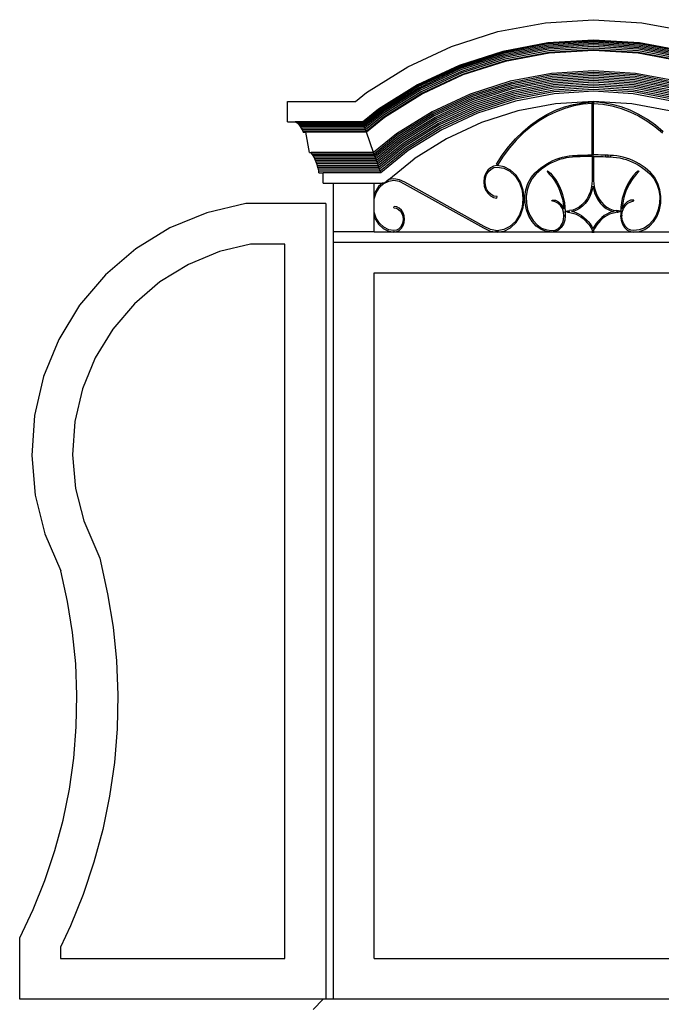
# Model space of a CAD drawing. Units: inches. Extents: x 124 to 443, y 321 to 611.
# Drawn here: x 284 to 315, y 485 to 533 of the extents above; entities that cross this region are included whole.
import ezdxf

# ---------------------------------------------------------------- set-up
doc = ezdxf.new("R2010")
doc.units = ezdxf.units.IN
doc.header["$MEASUREMENT"] = 0
doc.layers.add('Edges', color=7, linetype='Continuous')

# ---------------------------------------------------------------- blocks, each defined once
blk = doc.blocks.new('Dresser With Mirror fr')
at = {"layer": 'Edges'}
for p, q in [((22.015, 38.422), (24.346, 38.861)), ((24.346, 38.861), (26.714, 39.008)), ((26.714, 39.008), (29.082, 38.861)), ((29.082, 38.861), (31.413, 38.422)), ((19.756, 37.698), (22.015, 38.422)), ((17.603, 36.7), (19.756, 37.698)), ((24.47, 37.866), (22.261, 37.451)), ((24.476, 37.818), (22.273, 37.404)), ((24.483, 37.763), (22.286, 37.35)), ((24.491, 37.701), (22.302, 37.289)), ((26.714, 38.006), (24.47, 37.866)), ((26.714, 37.957), (24.476, 37.818)), ((26.714, 37.902), (24.483, 37.763)), ((26.714, 37.839), (24.491, 37.701)), ((26.714, 37.77), (24.499, 37.633)), ((26.714, 37.696), (24.508, 37.559)), ((28.958, 37.866), (26.714, 38.006)), ((28.952, 37.818), (26.714, 37.957)), ((28.945, 37.763), (26.714, 37.902)), ((28.937, 37.701), (26.714, 37.839)), ((28.929, 37.633), (26.714, 37.77)), ((28.92, 37.559), (26.714, 37.696)), ((31.126, 37.289), (28.937, 37.701)), ((31.142, 37.35), (28.945, 37.763)), ((31.155, 37.404), (28.952, 37.818)), ((31.167, 37.451), (28.958, 37.866)), ((22.261, 37.451), (20.12, 36.765)), ((22.273, 37.404), (20.137, 36.72)), ((22.286, 37.35), (20.158, 36.668)), ((22.302, 37.289), (20.18, 36.609)), ((22.319, 37.222), (20.205, 36.545)), ((24.499, 37.633), (22.319, 37.222)), ((24.508, 37.559), (22.337, 37.15)), ((24.518, 37.481), (22.356, 37.074)), ((24.528, 37.399), (22.376, 36.994)), ((24.532, 37.369), (22.384, 36.965)), ((26.714, 37.617), (24.518, 37.481)), ((26.714, 37.534), (24.528, 37.399)), ((26.714, 37.505), (24.532, 37.369)), ((28.91, 37.481), (26.714, 37.617)), ((28.9, 37.399), (26.714, 37.534)), ((28.896, 37.369), (26.714, 37.505)), ((31.044, 36.965), (28.896, 37.369)), ((31.051, 36.994), (28.9, 37.399)), ((31.072, 37.074), (28.91, 37.481)), ((31.091, 37.15), (28.92, 37.559)), ((31.109, 37.222), (28.929, 37.633)), ((15.591, 35.444), (17.603, 36.7)), ((20.12, 36.765), (18.08, 35.819)), ((20.137, 36.72), (18.103, 35.777)), ((22.337, 37.15), (20.232, 36.476)), ((22.356, 37.074), (20.261, 36.403)), ((22.376, 36.994), (20.291, 36.326)), ((22.384, 36.965), (20.302, 36.298)), ((20.158, 36.668), (18.13, 35.728)), ((20.18, 36.609), (18.16, 35.673)), ((20.205, 36.545), (18.192, 35.612)), ((20.232, 36.476), (18.228, 35.547)), ((20.261, 36.403), (18.265, 35.477)), ((20.291, 36.326), (18.305, 35.405)), ((20.302, 36.298), (18.319, 35.379)), ((24.656, 36.375), (22.63, 35.994)), ((24.665, 36.3), (22.648, 35.92)), ((24.675, 36.223), (22.667, 35.845)), ((26.714, 36.503), (24.656, 36.375)), ((26.714, 36.427), (24.665, 36.3)), ((26.714, 36.35), (24.675, 36.223)), ((26.714, 36.271), (24.685, 36.145)), ((28.772, 36.375), (26.714, 36.503)), ((28.763, 36.3), (26.714, 36.427)), ((28.753, 36.223), (26.714, 36.35)), ((28.743, 36.145), (26.714, 36.271)), ((30.761, 35.845), (28.753, 36.223)), ((30.78, 35.92), (28.763, 36.3)), ((30.798, 35.994), (28.772, 36.375)), ((18.08, 35.819), (16.173, 34.629)), ((18.103, 35.777), (16.201, 34.589)), ((18.13, 35.728), (16.234, 34.544)), ((22.63, 35.994), (20.666, 35.365)), ((22.648, 35.92), (20.694, 35.294)), ((22.667, 35.845), (20.722, 35.222)), ((22.687, 35.769), (20.751, 35.148)), ((24.685, 36.145), (22.687, 35.769)), ((24.695, 36.064), (22.707, 35.69)), ((24.705, 35.983), (22.727, 35.611)), ((24.715, 35.9), (22.747, 35.529)), ((24.726, 35.816), (22.768, 35.447)), ((24.736, 35.73), (22.789, 35.364)), ((26.714, 36.19), (24.695, 36.064)), ((26.714, 36.108), (24.705, 35.983)), ((26.714, 36.024), (24.715, 35.9)), ((26.714, 35.939), (24.726, 35.816)), ((26.714, 35.853), (24.736, 35.73)), ((26.714, 35.766), (24.747, 35.644)), ((28.733, 36.064), (26.714, 36.19)), ((28.723, 35.983), (26.714, 36.108)), ((28.713, 35.9), (26.714, 36.024)), ((28.702, 35.816), (26.714, 35.939)), ((28.692, 35.73), (26.714, 35.853)), ((28.681, 35.644), (26.714, 35.766)), ((30.639, 35.364), (28.692, 35.73)), ((30.66, 35.447), (28.702, 35.816)), ((30.681, 35.529), (28.713, 35.9)), ((30.701, 35.611), (28.723, 35.983)), ((30.721, 35.69), (28.733, 36.064)), ((30.741, 35.769), (28.743, 36.145)), ((15.044, 35), (15.591, 35.444)), ((18.16, 35.673), (16.27, 34.493)), ((18.192, 35.612), (16.31, 34.437)), ((18.228, 35.547), (16.353, 34.377)), ((18.265, 35.477), (16.399, 34.312)), ((18.305, 35.405), (16.447, 34.245)), ((18.319, 35.379), (16.464, 34.221)), ((20.666, 35.365), (18.796, 34.497)), ((20.694, 35.294), (18.832, 34.431)), ((22.707, 35.69), (20.78, 35.073)), ((22.727, 35.611), (20.81, 34.996)), ((22.747, 35.529), (20.84, 34.918)), ((22.768, 35.447), (20.871, 34.839)), ((22.789, 35.364), (20.902, 34.759)), ((22.811, 35.28), (20.934, 34.678)), ((24.747, 35.644), (22.811, 35.28)), ((24.758, 35.557), (22.832, 35.195)), ((24.769, 35.469), (22.854, 35.109)), ((24.78, 35.381), (22.876, 35.022)), ((26.714, 35.678), (24.758, 35.557)), ((26.714, 35.59), (24.769, 35.469)), ((26.714, 35.501), (24.78, 35.381)), ((28.67, 35.557), (26.714, 35.678)), ((28.659, 35.469), (26.714, 35.59)), ((28.648, 35.381), (26.714, 35.501)), ((30.552, 35.022), (28.648, 35.381)), ((30.574, 35.109), (28.659, 35.469)), ((30.596, 35.195), (28.67, 35.557)), ((30.617, 35.28), (28.681, 35.644)), ((11.714, 34), (11.714, 35)), ((11.714, 35), (15.044, 35)), ((20.722, 35.222), (18.868, 34.363)), ((20.751, 35.148), (18.906, 34.293)), ((20.78, 35.073), (18.945, 34.222)), ((20.81, 34.996), (18.984, 34.15)), ((20.84, 34.918), (19.023, 34.076)), ((20.871, 34.839), (19.064, 34.002)), ((20.902, 34.759), (19.105, 33.926)), ((22.832, 35.195), (20.966, 34.597)), ((22.854, 35.109), (20.998, 34.514)), ((22.876, 35.022), (21.03, 34.431)), ((24.842, 34.884), (22.999, 34.537)), ((26.714, 35), (24.842, 34.884)), ((25.286, 34.735), (25.733, 34.858)), ((25.744, 34.783), (25.302, 34.661)), ((25.733, 34.858), (26.186, 34.939)), ((26.193, 34.863), (25.744, 34.783)), ((26.186, 34.939), (26.642, 34.977)), ((26.642, 34.9), (26.193, 34.863)), ((26.642, 34.977), (26.644, 34.939)), ((26.645, 34.901), (26.642, 34.9)), ((26.642, 32.38), (26.642, 34.9)), ((26.644, 34.939), (26.645, 34.916)), ((26.653, 34.939), (26.644, 34.939)), ((26.678, 34.939), (26.653, 34.939)), ((26.703, 34.939), (26.678, 34.939)), ((26.711, 34.939), (26.703, 34.939)), ((26.711, 34.939), (26.71, 34.916)), ((26.714, 34.977), (26.711, 34.939)), ((26.711, 34.901), (26.714, 34.9)), ((28.586, 34.884), (26.714, 35)), ((27.17, 34.939), (26.714, 34.977)), ((26.714, 32.38), (26.714, 34.9)), ((26.714, 34.9), (27.163, 34.863)), ((27.163, 34.863), (27.612, 34.783)), ((27.623, 34.858), (27.17, 34.939)), ((27.612, 34.783), (28.054, 34.661)), ((28.07, 34.735), (27.623, 34.858)), ((30.429, 34.537), (28.586, 34.884)), ((16.173, 34.629), (15.464, 34.053)), ((16.201, 34.589), (15.464, 33.99)), ((16.234, 34.544), (15.464, 33.919)), ((16.27, 34.493), (15.464, 33.838)), ((16.31, 34.437), (15.483, 33.765)), ((16.353, 34.377), (15.509, 33.691)), ((16.399, 34.312), (15.537, 33.612)), ((18.796, 34.497), (17.047, 33.406)), ((18.832, 34.431), (17.09, 33.344)), ((18.868, 34.363), (17.135, 33.281)), ((18.906, 34.293), (17.181, 33.217)), ((20.934, 34.678), (19.146, 33.85)), ((20.966, 34.597), (19.188, 33.772)), ((20.998, 34.514), (19.23, 33.695)), ((21.03, 34.431), (19.272, 33.616)), ((22.999, 34.537), (21.213, 33.965)), ((24.009, 34.12), (24.422, 34.365)), ((24.447, 34.295), (24.039, 34.053)), ((24.422, 34.365), (24.848, 34.57)), ((24.869, 34.498), (24.447, 34.295)), ((24.848, 34.57), (25.286, 34.735)), ((25.302, 34.661), (24.869, 34.498)), ((28.054, 34.661), (28.487, 34.498)), ((28.508, 34.57), (28.07, 34.735)), ((28.487, 34.498), (28.909, 34.295)), ((28.934, 34.365), (28.508, 34.57)), ((28.909, 34.295), (29.317, 34.053)), ((29.347, 34.12), (28.934, 34.365)), ((11.714, 34), (12.089, 34)), ((12.164, 33.952), (12.089, 34)), ((15.399, 34), (12.089, 34)), ((12.233, 33.896), (12.164, 33.952)), ((15.416, 33.952), (12.164, 33.952)), ((12.296, 33.834), (12.233, 33.896)), ((12.233, 33.896), (15.436, 33.896)), ((12.352, 33.765), (12.296, 33.834)), ((15.458, 33.834), (12.296, 33.834)), ((15.464, 34.053), (15.399, 34)), ((15.416, 33.952), (15.399, 34)), ((15.464, 34), (15.399, 34)), ((15.436, 33.896), (15.416, 33.952)), ((15.464, 33.952), (15.416, 33.952)), ((15.458, 33.834), (15.436, 33.896)), ((15.464, 33.896), (15.436, 33.896)), ((15.464, 33.838), (15.458, 33.834)), ((15.464, 33.817), (15.458, 33.834)), ((15.464, 33.834), (15.458, 33.834)), ((15.464, 34.053), (15.464, 34)), ((15.464, 34), (15.464, 33.99)), ((15.464, 33.99), (15.464, 33.952)), ((15.464, 33.952), (15.464, 33.919)), ((15.464, 33.919), (15.464, 33.896)), ((15.464, 33.896), (15.464, 33.838)), ((15.464, 33.838), (15.464, 33.834)), ((15.464, 33.834), (15.464, 33.817)), ((15.483, 33.765), (15.464, 33.817)), ((15.464, 33.817), (15.464, 33.765)), ((16.447, 34.245), (15.566, 33.53)), ((16.464, 34.221), (15.577, 33.5)), ((18.945, 34.222), (17.228, 33.151)), ((18.984, 34.15), (17.276, 33.084)), ((19.023, 34.076), (17.325, 33.016)), ((19.064, 34.002), (17.374, 32.947)), ((19.105, 33.926), (17.424, 32.877)), ((19.146, 33.85), (17.475, 32.806)), ((21.213, 33.965), (19.511, 33.176)), ((23.236, 33.519), (23.613, 33.838)), ((23.613, 33.838), (24.009, 34.12)), ((24.039, 34.053), (23.646, 33.773)), ((29.317, 34.053), (29.709, 33.773)), ((29.743, 33.838), (29.347, 34.12)), ((30.12, 33.519), (29.743, 33.838)), ((15.464, 33.765), (12.352, 33.765)), ((12.401, 33.691), (12.352, 33.765)), ((12.442, 33.612), (12.401, 33.691)), ((15.509, 33.691), (12.401, 33.691)), ((12.475, 33.53), (12.442, 33.612)), ((15.537, 33.612), (12.442, 33.612)), ((12.483, 33.5), (12.475, 33.53)), ((15.566, 33.53), (12.475, 33.53)), ((12.483, 33.5), (12.608, 33.5)), ((12.782, 32.5), (12.608, 33.5)), ((15.577, 33.5), (12.608, 33.5)), ((15.464, 33.765), (15.483, 33.765)), ((15.509, 33.691), (15.483, 33.765)), ((15.537, 33.612), (15.509, 33.691)), ((15.566, 33.53), (15.537, 33.612)), ((15.577, 33.5), (15.566, 33.53)), ((15.932, 32.5), (15.577, 33.5)), ((17.047, 33.406), (15.932, 32.5)), ((17.09, 33.344), (15.958, 32.425)), ((19.188, 33.772), (17.526, 32.735)), ((19.23, 33.695), (17.577, 32.663)), ((19.272, 33.616), (17.629, 32.59)), ((22.879, 33.166), (23.236, 33.519)), ((23.273, 33.458), (22.92, 33.108)), ((23.646, 33.773), (23.273, 33.458)), ((29.709, 33.773), (30.083, 33.458)), ((17.135, 33.281), (15.986, 32.347)), ((17.181, 33.217), (16.014, 32.268)), ((17.228, 33.151), (16.042, 32.188)), ((17.276, 33.084), (16.072, 32.105)), ((17.325, 33.016), (16.101, 32.022)), ((17.374, 32.947), (16.131, 31.937)), ((17.424, 32.877), (16.162, 31.852)), ((19.511, 33.176), (17.92, 32.182)), ((22.545, 32.78), (22.879, 33.166)), ((22.92, 33.108), (22.59, 32.727)), ((12.782, 32.5), (12.876, 32.5)), ((12.925, 32.425), (12.876, 32.5)), ((15.932, 32.5), (12.876, 32.5)), ((12.971, 32.347), (12.925, 32.425)), ((15.958, 32.425), (12.925, 32.425)), ((13.013, 32.268), (12.971, 32.347)), ((15.986, 32.347), (12.971, 32.347)), ((15.958, 32.425), (15.932, 32.5)), ((15.986, 32.347), (15.958, 32.425)), ((16.014, 32.268), (15.986, 32.347)), ((17.475, 32.806), (16.193, 31.765)), ((17.526, 32.735), (16.224, 31.677)), ((17.577, 32.663), (16.255, 31.589)), ((17.629, 32.59), (16.287, 31.5)), ((21.955, 31.923), (22.237, 32.365)), ((22.237, 32.365), (22.545, 32.78)), ((22.59, 32.727), (22.284, 32.315)), ((25.513, 32.331), (25.677, 32.347)), ((25.677, 32.347), (25.801, 32.355)), ((25.801, 32.355), (25.925, 32.361)), ((25.804, 32.287), (25.802, 32.333)), ((25.925, 32.361), (26.05, 32.367)), ((25.928, 32.294), (25.926, 32.34)), ((26.05, 32.367), (26.174, 32.372)), ((26.051, 32.299), (26.05, 32.346)), ((26.174, 32.372), (26.298, 32.375)), ((26.298, 32.375), (26.422, 32.378)), ((26.422, 32.378), (26.546, 32.38)), ((26.546, 32.38), (26.642, 32.38)), ((26.642, 32.38), (26.645, 32.38)), ((26.642, 32.359), (26.642, 32.38)), ((26.67, 32.359), (26.67, 32.36)), ((26.67, 32.344), (26.67, 32.359)), ((26.67, 32.359), (26.673, 32.359)), ((26.673, 32.359), (26.671, 32.359)), ((26.678, 32.359), (26.673, 32.359)), ((26.678, 32.359), (26.683, 32.359)), ((26.683, 32.359), (26.685, 32.359)), ((26.686, 32.359), (26.683, 32.359)), ((26.686, 32.359), (26.686, 32.36)), ((26.686, 32.344), (26.686, 32.359)), ((26.714, 32.38), (26.711, 32.38)), ((26.81, 32.38), (26.714, 32.38)), ((26.714, 32.359), (26.714, 32.38)), ((26.934, 32.378), (26.81, 32.38)), ((27.058, 32.375), (26.934, 32.378)), ((27.182, 32.372), (27.058, 32.375)), ((27.306, 32.367), (27.182, 32.372)), ((27.304, 32.299), (27.306, 32.346)), ((27.431, 32.361), (27.306, 32.367)), ((27.428, 32.294), (27.43, 32.34)), ((27.555, 32.355), (27.431, 32.361)), ((27.552, 32.287), (27.554, 32.333)), ((27.679, 32.347), (27.555, 32.355)), ((27.843, 32.331), (27.679, 32.347)), ((13.053, 32.188), (13.013, 32.268)), ((16.014, 32.268), (13.013, 32.268)), ((13.089, 32.105), (13.053, 32.188)), ((16.042, 32.188), (13.053, 32.188)), ((13.123, 32.022), (13.089, 32.105)), ((16.072, 32.105), (13.089, 32.105)), ((13.153, 31.937), (13.123, 32.022)), ((16.101, 32.022), (13.123, 32.022)), ((13.179, 31.852), (13.153, 31.937)), ((16.131, 31.937), (13.153, 31.937)), ((13.203, 31.765), (13.179, 31.852)), ((16.162, 31.852), (13.179, 31.852)), ((16.042, 32.188), (16.014, 32.268)), ((16.072, 32.105), (16.042, 32.188)), ((16.101, 32.022), (16.072, 32.105)), ((16.131, 31.937), (16.101, 32.022)), ((16.162, 31.852), (16.131, 31.937)), ((16.193, 31.765), (16.162, 31.852)), ((16.671, 31.168), (17.92, 32.182)), ((21.98, 31.859), (21.812, 31.832)), ((21.955, 31.923), (21.98, 31.899)), ((21.98, 31.899), (22.004, 31.875)), ((22.324, 31.803), (21.98, 31.859)), ((22.284, 32.315), (22.004, 31.875)), ((24.268, 31.849), (24.413, 31.943)), ((24.44, 31.876), (24.298, 31.784)), ((24.413, 31.943), (24.563, 32.027)), ((24.587, 31.958), (24.44, 31.876)), ((24.563, 32.027), (24.715, 32.103)), ((24.737, 32.032), (24.587, 31.958)), ((24.715, 32.103), (24.871, 32.168)), ((24.889, 32.096), (24.737, 32.032)), ((24.871, 32.168), (25.029, 32.224)), ((25.044, 32.151), (24.889, 32.096)), ((25.029, 32.224), (25.189, 32.27)), ((25.201, 32.196), (25.044, 32.151)), ((25.189, 32.27), (25.35, 32.306)), ((25.36, 32.231), (25.201, 32.196)), ((25.35, 32.306), (25.513, 32.331)), ((25.52, 32.257), (25.36, 32.231)), ((25.681, 32.272), (25.52, 32.257)), ((25.804, 32.28), (25.681, 32.272)), ((25.928, 32.286), (25.804, 32.28)), ((26.052, 32.292), (25.928, 32.286)), ((26.175, 32.297), (26.052, 32.292)), ((26.299, 32.3), (26.175, 32.297)), ((26.423, 32.303), (26.299, 32.3)), ((26.547, 32.305), (26.423, 32.303)), ((26.642, 32.305), (26.547, 32.305)), ((26.642, 32.312), (26.642, 32.305)), ((26.642, 32.305), (26.642, 31.146)), ((26.645, 32.305), (26.642, 32.305)), ((26.711, 32.305), (26.714, 32.305)), ((26.714, 32.312), (26.714, 32.305)), ((26.714, 32.305), (26.714, 31.146)), ((26.714, 32.305), (26.809, 32.305)), ((26.809, 32.305), (26.933, 32.303)), ((26.933, 32.303), (27.057, 32.3)), ((27.057, 32.3), (27.181, 32.297)), ((27.181, 32.297), (27.304, 32.292)), ((27.304, 32.292), (27.428, 32.286)), ((27.428, 32.286), (27.552, 32.28)), ((27.552, 32.28), (27.675, 32.272)), ((27.675, 32.272), (27.836, 32.257)), ((27.836, 32.257), (27.996, 32.231)), ((28.006, 32.306), (27.843, 32.331)), ((27.996, 32.231), (28.155, 32.196)), ((28.167, 32.27), (28.006, 32.306)), ((28.155, 32.196), (28.312, 32.151)), ((28.327, 32.224), (28.167, 32.27)), ((28.312, 32.151), (28.467, 32.096)), ((28.485, 32.168), (28.327, 32.224)), ((28.467, 32.096), (28.619, 32.032)), ((28.641, 32.103), (28.485, 32.168)), ((28.619, 32.032), (28.769, 31.958)), ((28.793, 32.027), (28.641, 32.103)), ((28.769, 31.958), (28.915, 31.876)), ((28.942, 31.943), (28.793, 32.027)), ((28.915, 31.876), (29.058, 31.784)), ((29.088, 31.849), (28.942, 31.943)), ((13.223, 31.677), (13.203, 31.765)), ((16.193, 31.765), (13.203, 31.765)), ((13.239, 31.589), (13.223, 31.677)), ((16.224, 31.677), (13.223, 31.677)), ((13.252, 31.5), (13.239, 31.589)), ((16.255, 31.589), (13.239, 31.589)), ((13.252, 31.5), (13.464, 31.5)), ((13.464, 31), (13.464, 31.5)), ((16.287, 31.5), (13.464, 31.5)), ((16.224, 31.677), (16.193, 31.765)), ((16.255, 31.589), (16.224, 31.677)), ((16.287, 31.5), (16.255, 31.589)), ((21.418, 31.461), (21.354, 31.268)), ((21.411, 31.249), (21.47, 31.424)), ((21.521, 31.626), (21.418, 31.461)), ((21.47, 31.424), (21.564, 31.574)), ((21.656, 31.752), (21.521, 31.626)), ((21.564, 31.574), (21.685, 31.688)), ((21.812, 31.832), (21.656, 31.752)), ((21.685, 31.688), (21.827, 31.761)), ((21.827, 31.761), (21.98, 31.785)), ((21.98, 31.785), (22.308, 31.732)), ((22.308, 31.732), (22.614, 31.576)), ((22.644, 31.64), (22.324, 31.803)), ((22.614, 31.576), (22.877, 31.328)), ((22.92, 31.38), (22.644, 31.64)), ((23.131, 31.042), (22.92, 31.38)), ((23.647, 31.266), (23.84, 31.5)), ((23.881, 31.443), (23.694, 31.218)), ((23.84, 31.5), (23.857, 31.516)), ((23.857, 31.516), (23.989, 31.635)), ((23.894, 31.456), (23.881, 31.443)), ((24.024, 31.574), (23.894, 31.456)), ((23.989, 31.635), (24.126, 31.747)), ((24.159, 31.683), (24.024, 31.574)), ((24.126, 31.747), (24.268, 31.849)), ((24.298, 31.784), (24.159, 31.683)), ((24.449, 31.598), (24.43, 31.57)), ((24.43, 31.57), (24.554, 31.425)), ((24.449, 31.598), (24.593, 31.481)), ((24.554, 31.425), (24.565, 31.441)), ((24.554, 31.425), (24.677, 31.283)), ((24.593, 31.481), (24.72, 31.334)), ((28.763, 31.481), (28.636, 31.334)), ((28.802, 31.425), (28.679, 31.283)), ((28.907, 31.598), (28.763, 31.481)), ((28.802, 31.425), (28.791, 31.441)), ((28.926, 31.57), (28.802, 31.425)), ((28.907, 31.598), (28.926, 31.57)), ((29.058, 31.784), (29.197, 31.683)), ((29.23, 31.747), (29.088, 31.849)), ((29.197, 31.683), (29.332, 31.574)), ((29.367, 31.635), (29.23, 31.747)), ((29.332, 31.574), (29.462, 31.456)), ((29.499, 31.516), (29.367, 31.635)), ((29.462, 31.456), (29.475, 31.443)), ((29.475, 31.443), (29.662, 31.218)), ((29.516, 31.5), (29.499, 31.516)), ((29.709, 31.266), (29.516, 31.5)), ((13.464, 31), (13.964, 31)), ((13.964, 28.603), (13.964, 31)), ((13.964, 31), (15.964, 31)), ((15.964, 31), (16.361, 31)), ((15.964, 30.421), (15.964, 31)), ((16.361, 31), (16.179, 30.828)), ((16.221, 30.776), (16.429, 30.972)), ((16.464, 31), (16.361, 31)), ((16.429, 30.972), (16.671, 31.095)), ((16.671, 31.168), (16.464, 31)), ((16.93, 31.21), (16.671, 31.168)), ((16.671, 31.095), (16.93, 31.137)), ((17.205, 31.166), (16.93, 31.21)), ((16.93, 31.137), (17.19, 31.095)), ((17.19, 31.095), (17.435, 30.97)), ((17.459, 31.037), (17.205, 31.166)), ((17.435, 30.97), (21.319, 28.809)), ((21.342, 28.876), (17.459, 31.037)), ((21.354, 31.268), (21.331, 31.062)), ((21.331, 31.062), (21.354, 30.856)), ((21.391, 31.062), (21.411, 31.249)), ((21.411, 30.875), (21.391, 31.062)), ((22.877, 31.328), (23.079, 31.005)), ((23.079, 31.005), (23.206, 30.629)), ((23.264, 30.648), (23.131, 31.042)), ((23.394, 30.676), (23.496, 30.987)), ((23.55, 30.952), (23.453, 30.655)), ((23.496, 30.987), (23.647, 31.266)), ((23.694, 31.218), (23.55, 30.952)), ((24.677, 31.283), (24.79, 31.128)), ((24.72, 31.334), (24.836, 31.176)), ((24.79, 31.128), (24.892, 30.963)), ((24.836, 31.176), (24.941, 31.005)), ((24.892, 30.963), (24.983, 30.788)), ((24.941, 31.005), (25.035, 30.825)), ((26.631, 30.943), (26.598, 30.744)), ((26.642, 31.146), (26.631, 30.943)), ((26.714, 31.146), (26.725, 30.943)), ((26.725, 30.943), (26.758, 30.744)), ((28.414, 31.005), (28.321, 30.825)), ((28.464, 30.963), (28.373, 30.788)), ((28.52, 31.176), (28.414, 31.005)), ((28.566, 31.128), (28.464, 30.963)), ((28.636, 31.334), (28.52, 31.176)), ((28.679, 31.283), (28.566, 31.128)), ((29.662, 31.218), (29.806, 30.952)), ((29.86, 30.987), (29.709, 31.266)), ((29.806, 30.952), (29.903, 30.655)), ((29.962, 30.676), (29.86, 30.987)), ((16.01, 30.557), (15.964, 30.421)), ((15.964, 30.23), (16.062, 30.521)), ((15.964, 30.23), (15.964, 30.421)), ((16.179, 30.828), (16.01, 30.557)), ((16.062, 30.521), (16.221, 30.776)), ((21.354, 30.856), (21.418, 30.664)), ((21.47, 30.701), (21.411, 30.875)), ((21.418, 30.664), (21.521, 30.499)), ((21.564, 30.551), (21.47, 30.701)), ((21.521, 30.499), (21.656, 30.372)), ((21.685, 30.436), (21.564, 30.551)), ((21.827, 30.364), (21.685, 30.436)), ((23.206, 30.629), (23.249, 30.225)), ((23.309, 30.225), (23.264, 30.648)), ((23.346, 30.346), (23.394, 30.676)), ((23.453, 30.655), (23.407, 30.341)), ((24.983, 30.788), (25.061, 30.605)), ((25.035, 30.825), (25.116, 30.636)), ((25.061, 30.605), (25.127, 30.413)), ((25.116, 30.636), (25.184, 30.44)), ((25.127, 30.413), (25.18, 30.216)), ((25.184, 30.44), (25.238, 30.237)), ((26.543, 30.553), (26.468, 30.373)), ((26.599, 30.524), (26.521, 30.334)), ((26.598, 30.744), (26.543, 30.553)), ((26.657, 30.724), (26.599, 30.524)), ((26.678, 30.852), (26.657, 30.724)), ((26.678, 30.852), (26.699, 30.724)), ((26.699, 30.724), (26.757, 30.524)), ((26.757, 30.524), (26.835, 30.334)), ((26.758, 30.744), (26.813, 30.553)), ((26.813, 30.553), (26.888, 30.373)), ((28.172, 30.44), (28.118, 30.237)), ((28.24, 30.636), (28.172, 30.44)), ((28.228, 30.413), (28.176, 30.216)), ((28.294, 30.605), (28.228, 30.413)), ((28.321, 30.825), (28.24, 30.636)), ((28.373, 30.788), (28.294, 30.605)), ((29.903, 30.655), (29.949, 30.341)), ((30.01, 30.346), (29.962, 30.676)), ((9.671, 30), (7.763, 29.548)), ((13.589, 30), (9.671, 30)), ((13.589, 30), (13.589, -9)), ((15.964, 29.579), (15.964, 30.23)), ((21.656, 30.372), (21.812, 30.293)), ((21.812, 30.293), (21.975, 30.266)), ((21.983, 30.339), (21.827, 30.364)), ((21.975, 30.266), (21.983, 30.339)), ((23.249, 30.225), (23.206, 29.822)), ((23.264, 29.803), (23.309, 30.225)), ((23.354, 30.011), (23.346, 30.346)), ((23.417, 29.685), (23.354, 30.011)), ((23.407, 30.341), (23.415, 30.021)), ((23.415, 30.021), (23.475, 29.71)), ((24.669, 30.128), (24.673, 30.165)), ((24.823, 30.084), (24.669, 30.128)), ((24.673, 30.165), (24.839, 30.157)), ((24.964, 30.012), (24.823, 30.084)), ((24.839, 30.157), (24.995, 30.078)), ((25.085, 29.898), (24.964, 30.012)), ((24.995, 30.078), (25.129, 29.951)), ((25.129, 29.951), (25.232, 29.787)), ((25.18, 30.216), (25.22, 30.015)), ((25.22, 30.015), (25.246, 29.809)), ((25.238, 30.237), (25.279, 30.029)), ((25.279, 30.029), (25.305, 29.818)), ((26.136, 29.928), (25.996, 29.821)), ((26.263, 30.057), (26.136, 29.928)), ((26.305, 30.003), (26.172, 29.867)), ((26.374, 30.207), (26.263, 30.057)), ((26.422, 30.16), (26.305, 30.003)), ((26.468, 30.373), (26.374, 30.207)), ((26.521, 30.334), (26.422, 30.16)), ((26.835, 30.334), (26.934, 30.16)), ((26.888, 30.373), (26.982, 30.207)), ((26.934, 30.16), (27.051, 30.003)), ((26.982, 30.207), (27.093, 30.057)), ((27.051, 30.003), (27.184, 29.867)), ((27.093, 30.057), (27.22, 29.928)), ((27.22, 29.928), (27.36, 29.821)), ((28.077, 30.029), (28.051, 29.818)), ((28.118, 30.237), (28.077, 30.029)), ((28.136, 30.015), (28.11, 29.809)), ((28.227, 29.951), (28.124, 29.787)), ((28.176, 30.216), (28.136, 30.015)), ((28.361, 30.078), (28.227, 29.951)), ((28.271, 29.898), (28.392, 30.012)), ((28.517, 30.157), (28.361, 30.078)), ((28.392, 30.012), (28.533, 30.084)), ((28.683, 30.165), (28.517, 30.157)), ((28.533, 30.084), (28.687, 30.128)), ((28.687, 30.128), (28.683, 30.165)), ((29.941, 30.021), (29.881, 29.71)), ((29.939, 29.685), (30.002, 30.011)), ((29.949, 30.341), (29.941, 30.021)), ((30.002, 30.011), (30.01, 30.346)), ((7.763, 29.548), (5.951, 28.802)), ((16.062, 29.288), (15.964, 29.579)), ((15.964, 29.388), (15.964, 29.579)), ((16.926, 29.784), (16.934, 29.857)), ((16.926, 29.784), (17.047, 29.765)), ((17.063, 29.836), (16.934, 29.857)), ((17.047, 29.765), (17.156, 29.709)), ((17.186, 29.773), (17.063, 29.836)), ((17.156, 29.709), (17.25, 29.621)), ((17.292, 29.673), (17.186, 29.773)), ((17.25, 29.621), (17.322, 29.506)), ((17.374, 29.543), (17.292, 29.673)), ((17.322, 29.506), (17.367, 29.372)), ((17.425, 29.391), (17.374, 29.543)), ((23.079, 29.445), (22.877, 29.122)), ((23.206, 29.822), (23.079, 29.445)), ((23.131, 29.409), (23.264, 29.803)), ((23.533, 29.382), (23.417, 29.685)), ((23.475, 29.71), (23.586, 29.421)), ((25.179, 29.749), (25.085, 29.898)), ((25.237, 29.575), (25.179, 29.749)), ((25.232, 29.787), (25.25, 29.733)), ((25.255, 29.404), (25.237, 29.575)), ((25.246, 29.809), (25.25, 29.733)), ((25.25, 29.733), (25.25, 29.727)), ((25.294, 29.604), (25.297, 29.595)), ((25.297, 29.595), (25.31, 29.467)), ((25.305, 29.818), (25.316, 29.628)), ((25.311, 29.628), (25.316, 29.628)), ((25.317, 29.62), (25.311, 29.621)), ((25.318, 29.605), (25.315, 29.426)), ((25.316, 29.628), (25.525, 29.649)), ((25.316, 29.624), (25.317, 29.62)), ((25.317, 29.62), (25.318, 29.605)), ((25.453, 29.581), (25.317, 29.62)), ((25.356, 29.621), (25.358, 29.62)), ((25.484, 29.573), (25.358, 29.62)), ((25.358, 29.62), (25.453, 29.581)), ((25.484, 29.573), (25.453, 29.581)), ((25.453, 29.581), (25.484, 29.569)), ((25.484, 29.569), (25.611, 29.548)), ((25.487, 29.622), (25.486, 29.609)), ((25.518, 29.639), (25.526, 29.637)), ((25.688, 29.68), (25.525, 29.649)), ((25.529, 29.597), (25.528, 29.606)), ((25.611, 29.548), (25.736, 29.515)), ((25.631, 29.619), (25.686, 29.604)), ((25.701, 29.607), (25.686, 29.604)), ((25.686, 29.604), (25.752, 29.587)), ((25.846, 29.738), (25.688, 29.68)), ((25.867, 29.668), (25.701, 29.607)), ((25.736, 29.515), (25.859, 29.468)), ((25.752, 29.587), (25.879, 29.538)), ((25.996, 29.821), (25.846, 29.738)), ((25.859, 29.468), (25.978, 29.409)), ((26.025, 29.755), (25.867, 29.668)), ((25.879, 29.538), (26.003, 29.477)), ((26.003, 29.477), (26.122, 29.403)), ((26.172, 29.867), (26.025, 29.755)), ((27.184, 29.867), (27.331, 29.755)), ((27.353, 29.477), (27.234, 29.403)), ((27.331, 29.755), (27.489, 29.668)), ((27.477, 29.538), (27.353, 29.477)), ((27.36, 29.821), (27.51, 29.738)), ((27.497, 29.468), (27.378, 29.409)), ((27.604, 29.587), (27.477, 29.538)), ((27.489, 29.668), (27.655, 29.607)), ((27.62, 29.515), (27.497, 29.468)), ((27.51, 29.738), (27.668, 29.68)), ((27.67, 29.604), (27.604, 29.587)), ((27.745, 29.548), (27.62, 29.515)), ((27.655, 29.607), (27.67, 29.604)), ((27.668, 29.68), (27.831, 29.649)), ((27.725, 29.619), (27.67, 29.604)), ((27.872, 29.569), (27.745, 29.548)), ((27.827, 29.597), (27.828, 29.606)), ((27.838, 29.639), (27.83, 29.637)), ((28.04, 29.628), (27.831, 29.649)), ((27.868, 29.622), (27.869, 29.609)), ((27.872, 29.573), (27.998, 29.62)), ((27.872, 29.573), (27.903, 29.581)), ((27.903, 29.581), (27.872, 29.569)), ((27.903, 29.581), (28.039, 29.62)), ((27.998, 29.62), (27.903, 29.581)), ((28, 29.621), (27.998, 29.62)), ((28.039, 29.62), (28.038, 29.605)), ((28.038, 29.605), (28.041, 29.426)), ((28.039, 29.624), (28.039, 29.62)), ((28.039, 29.62), (28.045, 29.622)), ((28.051, 29.818), (28.04, 29.628)), ((28.045, 29.628), (28.04, 29.628)), ((28.059, 29.595), (28.046, 29.467)), ((28.062, 29.604), (28.059, 29.595)), ((28.101, 29.404), (28.119, 29.575)), ((28.11, 29.809), (28.106, 29.733)), ((28.124, 29.787), (28.106, 29.733)), ((28.106, 29.733), (28.106, 29.727)), ((28.119, 29.575), (28.177, 29.749)), ((28.177, 29.749), (28.271, 29.898)), ((29.881, 29.71), (29.77, 29.421)), ((29.823, 29.382), (29.939, 29.685)), ((15.964, 29.388), (16.01, 29.252)), ((15.964, 28.603), (15.964, 29.388)), ((16.01, 29.252), (16.179, 28.981)), ((16.221, 29.033), (16.062, 29.288)), ((16.179, 28.981), (16.399, 28.774)), ((16.429, 28.837), (16.221, 29.033)), ((17.367, 29.084), (17.322, 28.95)), ((17.367, 29.372), (17.382, 29.228)), ((17.382, 29.228), (17.367, 29.084)), ((17.374, 28.913), (17.425, 29.065)), ((17.442, 29.228), (17.425, 29.391)), ((17.425, 29.065), (17.442, 29.228)), ((22.877, 29.122), (22.614, 28.874)), ((22.644, 28.811), (22.92, 29.07)), ((22.92, 29.07), (23.131, 29.409)), ((23.697, 29.114), (23.533, 29.382)), ((23.586, 29.421), (23.742, 29.166)), ((23.902, 28.893), (23.697, 29.114)), ((23.742, 29.166), (23.938, 28.955)), ((23.938, 28.955), (24.164, 28.798)), ((25.085, 28.879), (25.179, 29.028)), ((25.232, 28.99), (25.129, 28.826)), ((25.179, 29.028), (25.237, 29.202)), ((25.297, 29.182), (25.232, 28.99)), ((25.237, 29.202), (25.257, 29.388)), ((25.256, 29.422), (25.255, 29.404)), ((25.255, 29.404), (25.255, 29.393)), ((25.255, 29.393), (25.257, 29.393)), ((25.257, 29.388), (25.257, 29.393)), ((25.257, 29.393), (25.26, 29.393)), ((25.268, 29.393), (25.296, 29.393)), ((25.319, 29.388), (25.297, 29.182)), ((25.315, 29.392), (25.301, 29.393)), ((25.315, 29.426), (25.316, 29.417)), ((25.316, 29.417), (25.315, 29.392)), ((25.316, 29.417), (25.319, 29.388)), ((25.978, 29.409), (26.093, 29.338)), ((26.093, 29.338), (26.202, 29.256)), ((26.122, 29.403), (26.236, 29.318)), ((26.202, 29.256), (26.306, 29.163)), ((26.236, 29.318), (26.344, 29.221)), ((26.306, 29.163), (26.403, 29.059)), ((26.344, 29.221), (26.444, 29.113)), ((26.403, 29.059), (26.492, 28.946)), ((26.444, 29.113), (26.537, 28.995)), ((26.537, 28.995), (26.622, 28.869)), ((26.818, 28.995), (26.734, 28.869)), ((26.911, 29.113), (26.818, 28.995)), ((26.953, 29.059), (26.864, 28.946)), ((27.012, 29.221), (26.911, 29.113)), ((27.05, 29.163), (26.953, 29.059)), ((27.12, 29.318), (27.012, 29.221)), ((27.154, 29.256), (27.05, 29.163)), ((27.234, 29.403), (27.12, 29.318)), ((27.263, 29.338), (27.154, 29.256)), ((27.378, 29.409), (27.263, 29.338)), ((28.04, 29.417), (28.037, 29.388)), ((28.037, 29.388), (28.059, 29.182)), ((28.041, 29.426), (28.04, 29.417)), ((28.04, 29.417), (28.041, 29.392)), ((28.041, 29.392), (28.055, 29.393)), ((28.059, 29.182), (28.124, 28.99)), ((28.088, 29.393), (28.06, 29.393)), ((28.101, 29.393), (28.096, 29.393)), ((28.099, 29.388), (28.099, 29.393)), ((28.119, 29.202), (28.099, 29.388)), ((28.1, 29.422), (28.101, 29.404)), ((28.101, 29.404), (28.101, 29.393)), ((28.177, 29.028), (28.119, 29.202)), ((28.124, 28.99), (28.227, 28.826)), ((28.271, 28.879), (28.177, 29.028)), ((29.418, 28.955), (29.192, 28.798)), ((29.614, 29.166), (29.418, 28.955)), ((29.454, 28.893), (29.659, 29.114)), ((29.77, 29.421), (29.614, 29.166)), ((29.659, 29.114), (29.823, 29.382)), ((5.951, 28.802), (4.279, 27.778)), ((15.964, 28.603), (13.964, 28.603)), ((13.964, 28.103), (13.964, 28.603)), ((15.964, 28.603), (16.906, 28.603)), ((16.399, 28.774), (16.655, 28.643)), ((16.671, 28.714), (16.429, 28.837)), ((16.655, 28.643), (16.906, 28.603)), ((16.93, 28.672), (16.671, 28.714)), ((16.906, 28.603), (16.93, 28.599)), ((16.954, 28.603), (16.906, 28.603)), ((17.047, 28.691), (16.93, 28.672)), ((16.93, 28.599), (16.954, 28.603)), ((16.954, 28.603), (17.063, 28.62)), ((16.954, 28.603), (21.912, 28.603)), ((17.156, 28.747), (17.047, 28.691)), ((17.063, 28.62), (17.186, 28.683)), ((17.25, 28.835), (17.156, 28.747)), ((17.186, 28.683), (17.292, 28.783)), ((17.322, 28.95), (17.25, 28.835)), ((17.292, 28.783), (17.374, 28.913)), ((21.319, 28.809), (21.636, 28.647)), ((21.651, 28.718), (21.342, 28.876)), ((21.636, 28.647), (21.912, 28.603)), ((21.98, 28.665), (21.651, 28.718)), ((21.912, 28.603), (21.98, 28.592)), ((22.047, 28.603), (21.912, 28.603)), ((22.308, 28.718), (21.98, 28.665)), ((21.98, 28.592), (22.047, 28.603)), ((22.047, 28.603), (22.324, 28.647)), ((22.047, 28.603), (24.59, 28.603)), ((22.614, 28.874), (22.308, 28.718)), ((22.324, 28.647), (22.644, 28.811)), ((24.14, 28.729), (23.902, 28.893)), ((24.4, 28.627), (24.14, 28.729)), ((24.164, 28.798), (24.412, 28.701)), ((24.59, 28.603), (24.4, 28.627)), ((24.412, 28.701), (24.671, 28.668)), ((24.671, 28.592), (24.59, 28.603)), ((24.59, 28.603), (24.735, 28.603)), ((24.671, 28.668), (24.823, 28.693)), ((24.735, 28.603), (24.671, 28.592)), ((24.839, 28.619), (24.735, 28.603)), ((24.735, 28.603), (26.642, 28.603)), ((24.823, 28.693), (24.964, 28.765)), ((24.995, 28.699), (24.839, 28.619)), ((24.964, 28.765), (25.085, 28.879)), ((25.129, 28.826), (24.995, 28.699)), ((26.492, 28.946), (26.574, 28.824)), ((26.574, 28.824), (26.642, 28.701)), ((26.622, 28.869), (26.678, 28.769)), ((26.642, 28.701), (26.642, 28.603)), ((26.642, 28.603), (26.642, 28.569)), ((26.642, 28.603), (26.678, 28.603)), ((26.734, 28.869), (26.678, 28.769)), ((26.678, 28.603), (26.714, 28.603)), ((26.782, 28.824), (26.714, 28.701)), ((26.714, 28.701), (26.714, 28.603)), ((26.714, 28.603), (26.714, 28.569)), ((26.714, 28.603), (28.621, 28.603)), ((26.864, 28.946), (26.782, 28.824)), ((28.227, 28.826), (28.361, 28.699)), ((28.392, 28.765), (28.271, 28.879)), ((28.361, 28.699), (28.517, 28.619)), ((28.533, 28.693), (28.392, 28.765)), ((28.517, 28.619), (28.621, 28.603)), ((28.685, 28.668), (28.533, 28.693)), ((28.621, 28.603), (28.685, 28.592)), ((28.621, 28.603), (28.765, 28.603)), ((28.944, 28.701), (28.685, 28.668)), ((28.685, 28.592), (28.765, 28.603)), ((28.765, 28.603), (28.956, 28.627)), ((28.765, 28.603), (31.309, 28.603)), ((29.192, 28.798), (28.944, 28.701)), ((28.956, 28.627), (29.216, 28.729)), ((29.216, 28.729), (29.454, 28.893)), ((9.904, 28), (8.378, 27.639)), ((11.589, 28), (9.904, 28)), ((11.589, -7), (11.589, 28)), ((13.964, 28.103), (39.464, 28.103)), ((13.964, -9), (13.964, 28.103)), ((4.279, 27.778), (2.789, 26.504)), ((8.378, 27.639), (6.859, 27.013)), ((6.859, 27.013), (5.458, 26.155)), ((15.964, 26.603), (37.464, 26.603)), ((15.964, -7), (15.964, 26.603)), ((2.789, 26.504), (1.52, 25.01)), ((5.458, 26.155), (4.21, 25.087)), ((1.52, 25.01), (0.501, 23.335)), ((4.21, 25.087), (3.146, 23.836)), ((3.146, 23.836), (2.293, 22.432)), ((0.501, 23.335), (-0.24, 21.52)), ((2.293, 22.432), (1.672, 20.911)), ((-0.24, 21.52), (-0.685, 19.611)), ((1.672, 20.911), (1.299, 19.311)), ((-0.685, 19.611), (-0.824, 17.656)), ((1.299, 19.311), (1.182, 17.673)), ((-0.824, 17.656), (-0.652, 15.703)), ((1.182, 17.673), (1.326, 16.036)), ((1.326, 16.036), (1.726, 14.443)), ((-0.652, 15.703), (-0.175, 13.802)), ((1.726, 14.443), (2.508, 12.618)), ((-0.175, 13.802), (0.597, 12)), ((2.508, 12.618), (2.899, 10.874)), ((0.934, 10.495), (0.597, 12)), ((2.899, 10.874), (3.164, 9.232)), ((1.18, 8.972), (0.934, 10.495)), ((3.164, 9.232), (3.33, 7.577)), ((1.334, 7.437), (1.18, 8.972)), ((1.395, 5.896), (1.334, 7.437)), ((3.33, 7.577), (3.396, 5.915)), ((1.364, 4.354), (1.395, 5.896)), ((3.396, 5.915), (3.362, 4.252)), ((1.239, 2.816), (1.364, 4.354)), ((3.362, 4.252), (3.227, 2.595)), ((1.022, 1.289), (1.239, 2.816)), ((3.227, 2.595), (2.993, 0.948)), ((0.713, -0.222), (1.022, 1.289)), ((2.993, 0.948), (2.66, -0.681)), ((0.314, -1.712), (0.713, -0.222)), ((2.66, -0.681), (2.23, -2.288)), ((-0.175, -3.175), (0.314, -1.712)), ((2.23, -2.288), (1.703, -3.866)), ((-0.75, -4.606), (-0.175, -3.175)), ((1.703, -3.866), (1.083, -5.409)), ((-1.411, -6), (-0.75, -4.606)), ((1.083, -5.409), (0.589, -6.45)), ((-1.411, -9), (-1.411, -6)), ((0.589, -6.45), (0.589, -7)), ((0.589, -7), (11.589, -7)), ((15.964, -7), (37.464, -7)), ((13.464, -9), (-1.411, -9)), ((12.964, -9.5), (13.464, -9)), ((13.589, -9), (13.464, -9)), ((13.964, -9), (13.589, -9)), ((39.464, -9), (13.964, -9))]:
    blk.add_line(p, q, dxfattribs=at)

msp = doc.modelspace()

# ---------------------------------------------------------------- block references
msp.add_blockref('Dresser With Mirror fr', (285.429, 494.059))

doc.saveas('drawing.dxf')
